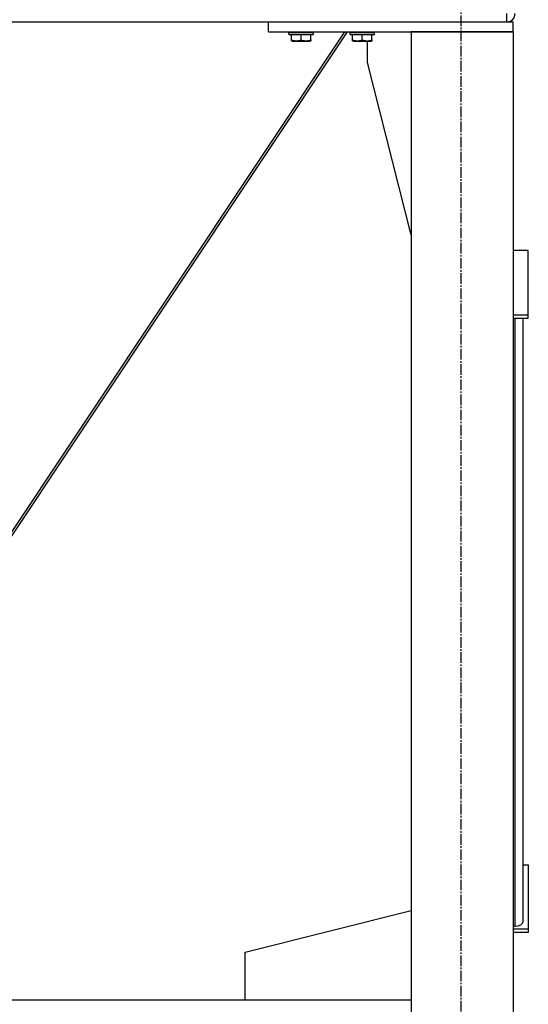
# Model space of a CAD drawing. Units: millimetres. Extents: x 0 to 27393, y -7 to 18900.
# Drawn here: x 24432 to 24932, y 10327 to 11293 of the extents above; entities that cross this region are included whole.
import ezdxf

# ---------------------------------------------------------------- set-up
doc = ezdxf.new("R2010")
doc.units = ezdxf.units.MM
doc.linetypes.add('K5LT_AXLED', pattern=[14.875, 10.375, -1.5, 1.5, -1.5])
doc.linetypes.add('K5LT_THIN', pattern=[0])
for name, color, linetype, true_color in [('OSI', 2, 'Continuous', 0xffff00), ('R', 1, 'Continuous', 0xff0000), ('WELDING', 7, 'Continuous', 0xffffff)]:
    doc.layers.add(name, color=color, linetype=linetype, true_color=true_color)

msp = doc.modelspace()

# ---------------------------------------------------------------- linework, layer by layer
at = {"layer": 'OSI', "color": 30, "linetype": 'K5LT_AXLED', "lineweight": 30, "true_color": 0xff8000}
msp.add_line((24865.64, 9590.69), (24865.64, 11380.69), dxfattribs=at)
at = {"layer": 'R', "color": 7, "linetype": 'K5LT_THIN', "lineweight": 30}
for p, q in [((24910.64, 11290.69), (24910.64, 11298.69)), ((24056.64, 11290.69), (24676.64, 11290.69)), ((24676.64, 11280.69), (24676.64, 11290.69)), ((24676.64, 11290.69), (24916.64, 11290.69)), ((24916.64, 11280.69), (24916.64, 11290.69)), ((24348.92, 10676.69), (24751.58, 11280.69)), ((24351.58, 10676.69), (24754.24, 11280.69)), ((24676.64, 11280.69), (24916.64, 11280.69)), ((24696.64, 11280.39), (24696.81, 11280.69)), ((24696.64, 11278.49), (24696.64, 11280.39)), ((24696.64, 11280.39), (24720.64, 11280.39)), ((24696.64, 11278.49), (24696.81, 11278.19)), ((24696.64, 11278.49), (24720.64, 11278.49)), ((24696.81, 11278.19), (24720.46, 11278.19)), ((24699.14, 11272.84), (24699.14, 11278.19)), ((24708.64, 11272.84), (24708.64, 11278.19)), ((24718.14, 11272.84), (24718.14, 11278.19)), ((24720.64, 11280.39), (24720.46, 11280.69)), ((24720.64, 11278.49), (24720.46, 11278.19)), ((24720.64, 11278.49), (24720.64, 11280.39)), ((24756.64, 11280.39), (24756.81, 11280.69)), ((24756.64, 11278.49), (24756.64, 11280.39)), ((24756.64, 11280.39), (24780.64, 11280.39)), ((24756.64, 11278.49), (24756.81, 11278.19)), ((24756.64, 11278.49), (24780.64, 11278.49)), ((24756.81, 11278.19), (24780.46, 11278.19)), ((24759.14, 11272.84), (24759.14, 11278.19)), ((24768.64, 11272.84), (24768.64, 11278.19)), ((24778.14, 11272.84), (24778.14, 11278.19)), ((24780.64, 11280.39), (24780.46, 11280.69)), ((24780.64, 11278.49), (24780.46, 11278.19)), ((24780.64, 11278.49), (24780.64, 11280.39)), ((24916.64, 11280.69), (24816.64, 11280.69)), ((24816.64, 11280.69), (24816.64, 9680.69)), ((24916.64, 11280.69), (24916.64, 9680.69)), ((24699.14, 11271.99), (24699.14, 11272.84)), ((24699.14, 11271.99), (24699.67, 11271.69)), ((24699.67, 11271.69), (24717.61, 11271.69)), ((24718.14, 11271.99), (24717.61, 11271.69)), ((24718.14, 11272.84), (24718.14, 11271.99)), ((24759.14, 11271.99), (24759.14, 11272.84)), ((24759.14, 11271.99), (24759.67, 11271.69)), ((24759.67, 11271.69), (24777.61, 11271.69)), ((24773.84, 11250.69), (24773.84, 11271.69)), ((24778.14, 11271.99), (24777.61, 11271.69)), ((24778.14, 11272.84), (24778.14, 11271.99)), ((24816.64, 11081.48), (24773.84, 11250.69)), ((24931.64, 11066.24), (24916.64, 11066.24)), ((24931.64, 11003.16), (24931.64, 11066.24)), ((24916.64, 11003.16), (24931.64, 11003.16)), ((24931.64, 10999.88), (24931.64, 11003.16)), ((24916.64, 10999.88), (24931.64, 10999.88)), ((24918.64, 10403.35), (24918.64, 10999.88)), ((24926.64, 10407.94), (24926.64, 10999.88)), ((24926.64, 10463.56), (24931.64, 10463.56)), ((24931.64, 10463.56), (24931.64, 10400.48)), ((24653.84, 10377.69), (24816.64, 10418.87)), ((24916.64, 10403.35), (24918.64, 10403.35)), ((24931.64, 10400.48), (24916.64, 10400.48)), ((24931.64, 10397.21), (24916.64, 10397.21)), ((24931.64, 10400.48), (24931.64, 10397.21)), ((24653.84, 10330.69), (24653.84, 10377.69)), ((24816.64, 10330.69), (23568.64, 10330.69))]:
    msp.add_line(p, q, dxfattribs=at)
msp.add_arc((24910.64, 11298.69), 8, 270, 0, dxfattribs=at)
msp.add_ellipse((24918.64, 10407.94), major_axis=(8, 0), ratio=0.573462, start_param=4.712389, end_param=6.283185, dxfattribs=at)
at = {"layer": 'WELDING', "color": 7, "linetype": 'K5LT_THIN', "lineweight": 30}
for points in [[(24699.14, 11272.84), (24699.66, 11272.67), (24700.44, 11272.44), (24701.41, 11272.23), (24702.02, 11272.13), (24702.54, 11272.06), (24703.04, 11272.02), (24703.55, 11271.99), (24704.08, 11271.99), (24704.62, 11272.01), (24705.17, 11272.05), (24705.73, 11272.12), (24706.4, 11272.24), (24707.38, 11272.45), (24708.15, 11272.68), (24708.64, 11272.84)], [(24708.64, 11272.84), (24709.16, 11272.67), (24709.94, 11272.44), (24710.91, 11272.23), (24711.52, 11272.13), (24712.04, 11272.06), (24712.54, 11272.02), (24713.05, 11271.99), (24713.58, 11271.99), (24714.12, 11272.01), (24714.67, 11272.05), (24715.23, 11272.12), (24715.9, 11272.24), (24716.88, 11272.45), (24717.65, 11272.68), (24718.14, 11272.84)], [(24759.14, 11272.84), (24759.66, 11272.67), (24760.44, 11272.44), (24761.41, 11272.23), (24762.02, 11272.13), (24762.54, 11272.06), (24763.04, 11272.02), (24763.55, 11271.99), (24764.08, 11271.99), (24764.62, 11272.01), (24765.17, 11272.05), (24765.73, 11272.12), (24766.4, 11272.24), (24767.38, 11272.45), (24768.15, 11272.68), (24768.64, 11272.84)], [(24768.64, 11272.84), (24769.16, 11272.67), (24769.94, 11272.44), (24770.91, 11272.23), (24771.52, 11272.13), (24772.04, 11272.06), (24772.54, 11272.02), (24773.05, 11271.99), (24773.58, 11271.99), (24774.12, 11272.01), (24774.67, 11272.05), (24775.23, 11272.12), (24775.9, 11272.24), (24776.88, 11272.45), (24777.65, 11272.68), (24778.14, 11272.84)]]:
    msp.add_open_spline(points, degree=3, knots=[0, 0, 0, 0, 2.704026, 3.977567, 4.913586, 5.783319, 6.583675, 7.42636, 8.303602, 9.201828, 10.1214, 11.060865, 12.021818, 13.488338, 16, 16, 16, 16], dxfattribs=at)

doc.saveas('drawing.dxf')
